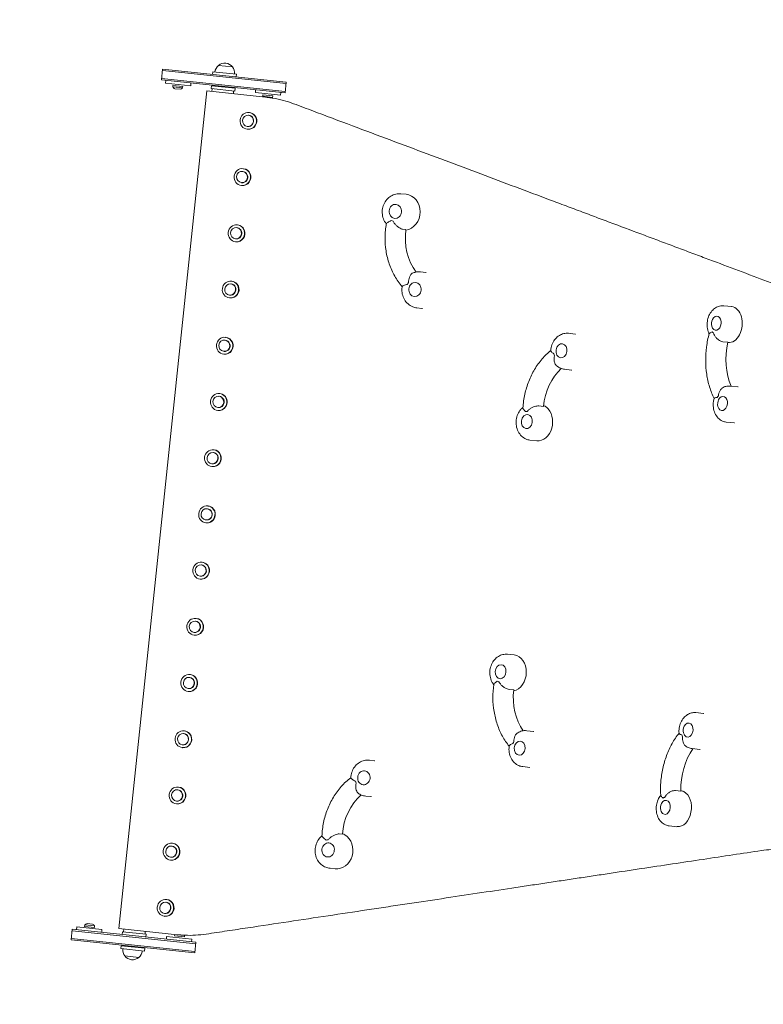
# Model space of a CAD drawing. Units: millimetres. Extents: x -10931 to 12021, y -8662 to 10971.
# Drawn here: x -6931 to -5616, y 7488 to 9229 of the extents above; entities that cross this region are included whole.
import ezdxf

# ---------------------------------------------------------------- set-up
doc = ezdxf.new("R2010")
doc.units = ezdxf.units.MM
doc.header["$LTSCALE"] = 20
doc.linetypes.add('HIDDEN', pattern=[9.525, 6.35, -3.175])
doc.layers.add('2d', color=230, linetype='Continuous')
doc.layers.add('ASTM-BufferZone', color=240, linetype='HIDDEN')

msp = doc.modelspace()

# ---------------------------------------------------------------- linework, layer by layer
at = {"layer": '2d', "lineweight": 0}
for p, q in [((-6579.5, 9148.5), (-6554.7, 9145.9)), ((-6680.3, 9122.9), (-6678.3, 9141.8)), ((-6459.8, 9116.3), (-6678.5, 9139.3)), ((-6459.5, 9118.8), (-6678.3, 9141.8)), ((-6589.3, 9137.5), (-6589.8, 9132.5)), ((-6547.5, 9133.1), (-6589.3, 9137.5)), ((-6547.5, 9133.1), (-6548, 9128.1)), ((-6680.3, 9122.9), (-6461.5, 9099.9)), ((-6461.2, 9102.4), (-6680, 9125.4)), ((-6672.8, 9122.1), (-6673.3, 9117.1)), ((-6673.3, 9117.1), (-6628.6, 9112.4)), ((-6659.9, 9113.2), (-6660.2, 9110.6)), ((-6660.2, 9110.6), (-6642.8, 9108.8)), ((-6659.9, 9113.2), (-6642.5, 9111.4)), ((-6642.5, 9111.4), (-6642.8, 9108.8)), ((-6628.1, 9117.4), (-6628.6, 9112.4)), ((-6592.4, 9107.6), (-6591.9, 9112.6)), ((-6591.9, 9112.6), (-6550.1, 9108.2)), ((-6583.3, 9111.7), (-6583.2, 9112.7)), ((-6461.5, 9099.9), (-6459.5, 9118.8)), ((-6755.6, 7621.5), (-6599.9, 9103.4)), ((-6656.8, 9107.3), (-6646.8, 9106.3)), ((-6599.9, 9103.4), (-6496, 9092.5)), ((-6592.4, 9107.6), (-6550.6, 9103.2)), ((-6590.9, 9102.4), (-6590.4, 9107.4)), ((-6558.6, 9109.1), (-6558.5, 9110.1)), ((-6553.1, 9098.5), (-6552.6, 9103.4)), ((-6550.6, 9103.2), (-6550.1, 9108.2)), ((-6513.7, 9105.4), (-6514.2, 9100.4)), ((-6514.2, 9100.4), (-6469.5, 9095.7)), ((-6500.8, 9096.5), (-6501.1, 9093.9)), ((-6501.1, 9093.9), (-6483.7, 9092.1)), ((-6500.8, 9096.5), (-6483.4, 9094.7)), ((-6483.4, 9094.7), (-6483.7, 9092.1)), ((-6468.9, 9100.7), (-6469.5, 9095.7)), ((-6526.3, 9060.5), (-6525.8, 9060.4)), ((-6525.3, 9065.4), (-6524.6, 9065.3)), ((-6528.4, 9040.6), (-6527.9, 9040.5)), ((-6528.4, 9035.5), (-6527.8, 9035.5)), ((-6536.8, 8961), (-6536.2, 8960.9)), ((-6535.7, 8965.9), (-6535.1, 8965.9)), ((-6538.8, 8941.1), (-6538.3, 8941.1)), ((-6538.8, 8936.1), (-6538.2, 8936)), ((-6247.6, 8920.6), (-6256.6, 8921.5)), ((-6547.2, 8861.5), (-6546.7, 8861.5)), ((-6546.2, 8866.5), (-6545.5, 8866.4)), ((-6247.7, 8858), (-6253.9, 8858.7)), ((-6549.3, 8841.7), (-6548.8, 8841.6)), ((-6549.3, 8836.6), (-6548.7, 8836.6)), ((-6212.7, 8782.4), (-6221.8, 8783.3)), ((-6557.7, 8762.1), (-6557.1, 8762)), ((-6556.6, 8767), (-6556, 8766.9)), ((-6559.8, 8737.2), (-6559.1, 8737.1)), ((-6559.7, 8742.2), (-6559.2, 8742.2)), ((-6219.4, 8718.7), (-6228.4, 8719.7)), ((-5671.5, 8721.8), (-5685.2, 8723.3)), ((-6568.1, 8662.6), (-6567.6, 8662.6)), ((-6567.1, 8667.6), (-6566.4, 8667.5)), ((-5948.3, 8673.4), (-5960.3, 8674.6)), ((-5678.1, 8658.8), (-5687.4, 8659.8)), ((-5678.2, 8658.2), (-5678.2, 8658.2)), ((-6570.2, 8642.8), (-6569.7, 8642.7)), ((-6570.2, 8637.7), (-6569.6, 8637.7)), ((-5954.9, 8609.7), (-5967, 8611)), ((-5660.6, 8579.8), (-5674.3, 8581.2)), ((-6578.6, 8563.2), (-6578.1, 8563.1)), ((-6577.5, 8568.1), (-6576.9, 8568)), ((-6580.7, 8543.3), (-6580.1, 8543.2)), ((-6580.7, 8538.3), (-6580, 8538.2)), ((-6012.7, 8546.1), (-6004.4, 8545.3)), ((-5667.3, 8516.1), (-5681, 8517.6)), ((-6016.3, 8484.5), (-6028.4, 8485.8)), ((-6588, 8468.7), (-6587.3, 8468.6)), ((-6589, 8463.7), (-6588.5, 8463.7)), ((-6591.1, 8443.8), (-6590.6, 8443.8)), ((-6591.1, 8438.8), (-6590.5, 8438.8)), ((-6599.5, 8364.3), (-6599, 8364.2)), ((-6598.4, 8369.2), (-6597.8, 8369.1)), ((-6601.6, 8344.4), (-6601, 8344.3)), ((-6601.6, 8339.4), (-6600.9, 8339.3)), ((-6609.9, 8264.8), (-6609.4, 8264.8)), ((-6608.9, 8269.8), (-6608.2, 8269.7)), ((-6612, 8244.9), (-6611.5, 8244.9)), ((-6612, 8239.9), (-6611.4, 8239.8)), ((-6619.3, 8170.3), (-6618.7, 8170.2)), ((-6620.4, 8165.4), (-6619.9, 8165.3)), ((-6622.5, 8145.5), (-6622, 8145.4)), ((-6622.5, 8140.5), (-6621.8, 8140.4)), ((-6056.1, 8105.5), (-6068.2, 8106.8)), ((-6630.8, 8065.9), (-6630.3, 8065.9)), ((-6629.8, 8070.8), (-6629.1, 8070.8)), ((-6632.9, 8046), (-6632.4, 8046)), ((-6632.9, 8041), (-6632.3, 8040.9)), ((-6057.2, 8043.7), (-6065.4, 8044.5)), ((-5721.3, 8002), (-5735, 8003.5)), ((-6641.3, 7966.5), (-6640.8, 7966.4)), ((-6640.2, 7971.4), (-6639.6, 7971.3)), ((-6022.1, 7970.3), (-6034.2, 7971.6)), ((-6643.4, 7946.6), (-6642.9, 7946.5)), ((-6643.4, 7941.6), (-6642.7, 7941.5)), ((-5728, 7938.4), (-5741.7, 7939.8)), ((-6303.2, 7918.5), (-6312.2, 7919.5)), ((-6028.8, 7906.7), (-6040.9, 7908)), ((-6651.7, 7867), (-6651.2, 7867)), ((-6650.7, 7871.9), (-6650.1, 7871.9)), ((-5770.9, 7865.7), (-5761.6, 7864.7)), ((-5761.6, 7865.4), (-5761.6, 7865.4)), ((-6653.8, 7847.1), (-6653.3, 7847.1)), ((-6653.8, 7842.1), (-6653.2, 7842)), ((-6309.9, 7854.9), (-6318.9, 7855.8)), ((-6366.2, 7788.9), (-6360, 7788.3)), ((-5768.3, 7801.7), (-5781.9, 7803.2)), ((-6661.1, 7772.5), (-6660.5, 7772.4)), ((-6662.2, 7767.6), (-6661.7, 7767.5)), ((-6664.3, 7747.7), (-6663.8, 7747.6)), ((-6664.3, 7742.7), (-6663.6, 7742.6)), ((-6373, 7727.1), (-6382.1, 7728.1)), ((-6672.6, 7668.1), (-6672.1, 7668.1)), ((-6671.6, 7673), (-6671, 7673)), ((-6674.7, 7648.2), (-6674.2, 7648.2)), ((-6802, 7629.4), (-6812, 7630.5)), ((-6674.7, 7643.2), (-6674.1, 7643.1)), ((-6840.2, 7601.3), (-6838.2, 7620.2)), ((-6619.7, 7594.7), (-6838.5, 7617.7)), ((-6619.4, 7597.2), (-6838.2, 7620.2)), ((-6830.8, 7619.4), (-6830.2, 7624.4)), ((-6785.5, 7619.7), (-6830.2, 7624.4)), ((-6816.3, 7625.4), (-6816, 7628)), ((-6798.9, 7623.6), (-6816.3, 7625.4)), ((-6798.6, 7626.2), (-6816, 7628)), ((-6798.9, 7623.6), (-6798.6, 7626.2)), ((-6786, 7614.7), (-6785.5, 7619.7)), ((-6755.6, 7621.5), (-6651.7, 7610.6)), ((-6749.2, 7615.8), (-6749.7, 7610.9)), ((-6707.4, 7611.4), (-6749.2, 7615.8)), ((-6747.2, 7615.6), (-6746.7, 7620.6)), ((-6709.4, 7611.7), (-6708.9, 7616.6)), ((-6840.2, 7601.3), (-6621.4, 7578.3)), ((-6839.9, 7603.8), (-6621.1, 7580.8)), ((-6707.4, 7611.4), (-6707.9, 7606.5)), ((-6671.6, 7602.7), (-6671.1, 7607.6)), ((-6626.4, 7602.9), (-6671.1, 7607.6)), ((-6657.2, 7608.7), (-6656.9, 7611.2)), ((-6639.8, 7606.8), (-6657.2, 7608.7)), ((-6639.5, 7609.5), (-6644.9, 7610)), ((-6639.8, 7606.8), (-6639.5, 7609.5)), ((-6626.9, 7598), (-6626.4, 7602.9)), ((-6621.4, 7578.3), (-6619.4, 7597.2)), ((-6752.3, 7586), (-6751.8, 7591)), ((-6752.3, 7586), (-6710.5, 7581.6)), ((-6751.8, 7591), (-6710, 7586.6)), ((-6743.2, 7590.1), (-6743.1, 7591.1)), ((-6718.6, 7587.5), (-6718.5, 7588.5)), ((-6710.5, 7581.6), (-6710, 7586.6)), ((-6720.3, 7570.6), (-6745.1, 7573.2))]:
    msp.add_line(p, q, dxfattribs=at)
for centre, radius, start, end in [((-6568.9, 9135.1), 17, 128.1865, 173.3587), ((-6568.3, 9135.7), 17, 36.6679, 131.3321), ((-6567.9, 9135), 17, 354.6413, 39.8135), ((-6653.2, 9114.5), 8, 209.2407, 243.6359), ((-6648.8, 9114.1), 8, 284.3641, 318.7593), ((-6494.1, 9097.8), 8, 209.2407, 217.4325), ((-6489.7, 9097.3), 8, 307.358, 318.7593), ((-5690.4, 8691.6), 17, 153.3545, 194.6455), ((-5679.4, 8549.6), 17, 153.3545, 194.6455), ((-5740.2, 7971.8), 17, 153.3545, 194.6455), ((-5780.4, 7835.2), 17, 153.3545, 194.6455), ((-6810, 7622.7), 8, 104.3641, 138.7593), ((-6805.6, 7622.3), 8, 29.2407, 63.6359), ((-6646.5, 7605.5), 8, 29.2407, 31.4699), ((-6731.9, 7584), 17, 174.6413, 219.8135), ((-6730.9, 7583.9), 17, 308.1865, 353.3587), ((-6731.5, 7583.3), 17, 216.6679, 311.3321)]:
    msp.add_arc(centre, radius, start, end, dxfattribs=at)
for centre, major_axis, ratio, start_param, end_param in [((-6526.8, 9050.5), (-1.6, -14.9), 0.966597, -3.141592653589782, 3.141592653589805), ((-6526.2, 9050.4), (-1.6, -14.9), 0.966597, 0, 3.141593), ((-6537.3, 8951), (-1.6, -14.9), 0.966597, -3.141592653589782, 3.141592653589805), ((-6536.6, 8950.9), (-1.6, -14.9), 0.966597, 0, 3.141593), ((-6250.9, 8888.7), (-3.3, -31.8), 0.878591, 0.230063, 3.141593), ((-6547.7, 8851.5), (-1.6, -14.9), 0.966597, -3.141592653589782, 3.141592653589805), ((-6266.6, 8890.4), (-1.9, -17.9), 0.878591, -0.347725, -0.123574), ((-6547.1, 8851.5), (-1.6, -14.9), 0.966597, 0, 3.141593), ((-6216.1, 8750.5), (3.3, 31.8), 0.878591, -0.031132, 0), ((-6558.2, 8752.1), (-1.6, -14.9), 0.966597, -3.141592653589782, 3.141592653589805), ((-6557.5, 8752), (-1.6, -14.9), 0.966597, 0, 3.141593), ((-6231.8, 8752.2), (-1.9, -17.9), 0.878591, -2.226436, -2.002286), ((-6216.1, 8750.5), (-3.3, -31.8), 0.878591, 0, 0.031132), ((-5674.9, 8690), (-3.3, -31.8), 0.689527, 0, 3.141593), ((-5698.7, 8692.5), (-1.9, -17.9), 0.689527, -0.483332, -0.259182), ((-6568.6, 8652.6), (-1.6, -14.9), 0.966597, -3.141592653589782, 3.141592653589805), ((-6568, 8652.6), (-1.6, -14.9), 0.966597, 0, 3.141593), ((-5951.6, 8641.5), (3.3, 31.8), 0.768896, -0.017927, 0), ((-5972.6, 8643.7), (-1.9, -17.9), 0.768896, -1.187799, -0.963649), ((-5951.6, 8641.5), (-3.3, -31.8), 0.768896, 0, 0.017927), ((-5664, 8548), (3.3, 31.8), 0.689527, -0.030666, 0), ((-6579.1, 8553.2), (-1.6, -14.9), 0.966597, -3.141592653589782, 3.141592653589805), ((-6578.5, 8553.1), (-1.6, -14.9), 0.966597, 0, 3.141593), ((-5687.7, 8550.5), (-1.9, -17.9), 0.689527, -2.362044, -2.137894), ((-6033.9, 8518.5), (1.9, 17.9), 0.768896, 0.075082, 0.299232), ((-6012.9, 8516.3), (-3.3, -31.8), 0.768896, 0, 2.697309), ((-6012.9, 8516.3), (3.3, 31.8), 0.768896, -0.444283, -0.222912), ((-5664, 8548), (-3.3, -31.8), 0.689527, 0, 0.030666), ((-6589.5, 8453.7), (-1.6, -14.9), 0.966597, -3.141592653589782, 3.141592653589805), ((-6588.9, 8453.7), (-1.6, -14.9), 0.966597, 0, 3.141593), ((-6600, 8354.3), (-1.6, -14.9), 0.966597, -3.141592653589782, 3.141592653589805), ((-6599.4, 8354.2), (-1.6, -14.9), 0.966597, 0, 3.141593), ((-6610.4, 8254.8), (-1.6, -14.9), 0.966597, -3.141592653589782, 3.141592653589805), ((-6609.8, 8254.8), (-1.6, -14.9), 0.966597, 0, 3.141593), ((-6620.9, 8155.4), (-1.6, -14.9), 0.966597, -3.141592653589775, 3.141592653589811), ((-6620.3, 8155.3), (-1.6, -14.9), 0.966597, 0, 3.141593), ((-6059.5, 8073.7), (-3.3, -31.8), 0.768896, 0.222912, 3.141593), ((-6631.4, 8055.9), (-1.6, -14.9), 0.966597, -3.141592653589775, 3.141592653589811), ((-6630.7, 8055.9), (-1.6, -14.9), 0.966597, 0, 3.141593), ((-6080.4, 8075.9), (-1.9, -17.9), 0.768896, -0.299232, -0.075082), ((-5724.7, 7970.2), (3.3, 31.8), 0.689527, -0.030666, 0), ((-6641.8, 7956.5), (-1.6, -14.9), 0.966597, -3.141592653589775, 3.141592653589811), ((-6641.2, 7956.4), (-1.6, -14.9), 0.966597, 0, 3.141593), ((-6025.5, 7938.5), (3.3, 31.8), 0.768896, -0.017925, 0), ((-5748.5, 7972.7), (-1.9, -17.9), 0.689527, -1.003709, -0.779559), ((-6046.5, 7940.7), (-1.9, -17.9), 0.768896, -2.177944, -1.953794), ((-5724.7, 7970.2), (-3.3, -31.8), 0.689527, 0, 0.030666), ((-6306.5, 7886.7), (3.3, 31.8), 0.878591, -0.019191, 0), ((-6025.5, 7938.5), (-3.3, -31.8), 0.768896, 0, 0.017925), ((-6322.2, 7888.3), (-1.9, -17.9), 0.878591, -1.142164, -0.918014), ((-6652.3, 7857), (-1.6, -14.9), 0.966597, -3.141592653589775, 3.141592653589811), ((-6651.6, 7857), (-1.6, -14.9), 0.966597, 0, 3.141593), ((-5764.9, 7833.6), (-3.3, -31.8), 0.689527, 0, 2.881399), ((-5764.9, 7833.6), (3.3, 31.8), 0.689527, -0.260194, 0), ((-6306.5, 7886.7), (-3.3, -31.8), 0.878591, 0, 0.019191), ((-5788.7, 7836), (1.9, 17.9), 0.689527, 0.259172, 0.483322), ((-6369.7, 7759), (-3.3, -31.8), 0.878591, 0, 2.742944), ((-6369.7, 7759), (3.3, 31.8), 0.878591, -0.398648, -0.23291), ((-6662.7, 7757.6), (-1.6, -14.9), 0.966597, -3.141592653589775, 3.141592653589811), ((-6662.1, 7757.5), (-1.6, -14.9), 0.966597, 0, 3.141593), ((-6385.4, 7760.6), (1.9, 17.9), 0.878591, 0.120717, 0.344867), ((-6673.2, 7658.1), (-1.6, -14.9), 0.966597, -3.141592653589775, 3.141592653589811), ((-6672.5, 7658.1), (-1.6, -14.9), 0.966597, 0, 3.141593)]:
    msp.add_ellipse(centre, major_axis=major_axis, ratio=ratio, start_param=start_param, end_param=end_param, dxfattribs=at)
at = {"layer": '2d', "lineweight": 0, "extrusion": (0, 0, -1)}
for centre, major_axis, ratio, start_param, end_param in [((-6527.3, 9050.5), (1.05, 9.95), 0.966597, -4.712389, 1.570796), ((-6526.8, 9050.5), (1.05, 9.95), 0.966597, 0, 3.141593), ((-6537.8, 8951.1), (1.05, 9.95), 0.966597, -4.712389, 1.570796), ((-6537.3, 8951), (1.05, 9.95), 0.966597, 0, 3.141593), ((-6266.6, 8890.4), (-1.3, -12.4), 0.878591, -0.395791, 5.887394), ((-6548.3, 8851.6), (1.05, 9.95), 0.966597, -4.712389, 1.570796), ((-6547.7, 8851.5), (1.05, 9.95), 0.966597, 0, 3.141593), ((-6165.2, 8845), (9.9, 94.5), 0.878591, -2.375922, -1.525544), ((-6558.7, 8752.2), (1.05, 9.95), 0.966597, -4.712389, 1.570796), ((-6231.8, 8752.2), (-1.3, -12.4), 0.878591, -0.395791, 5.887394), ((-6558.2, 8752.1), (1.05, 9.95), 0.966597, 0, 3.141593), ((-5698.7, 8692.5), (1.3, 12.4), 0.689527, -1.070695, 2.881409), ((-5698.7, 8692.5), (-1.3, -12.4), 0.689527, -0.260183, 1.070695), ((-6569.2, 8652.7), (1.05, 9.95), 0.966597, -4.712389, 1.570796), ((-6568.6, 8652.6), (1.05, 9.95), 0.966597, 0, 3.141593), ((-5972.6, 8643.7), (1.3, 12.4), 0.768896, -2.697309, 3.585876), ((-5615.8, 8635.1), (9.9, 94.5), 0.689527, -2.250087, -1.389936), ((-5931.8, 8537.3), (9.9, 94.5), 0.768896, -1.567557, -0.735942), ((-6579.6, 8553.2), (1.05, 9.95), 0.966597, -4.712389, 1.570796), ((-6579.1, 8553.2), (1.05, 9.95), 0.966597, 0, 3.141593), ((-5687.7, 8550.5), (1.3, 12.4), 0.689527, -1.070695, 2.881409), ((-5687.7, 8550.5), (-1.3, -12.4), 0.689527, -0.260183, 1.070695), ((-6033.9, 8518.5), (1.3, 12.4), 0.768896, -2.697309, 3.585876), ((-6590.1, 8453.8), (1.05, 9.95), 0.966597, -4.712389, 1.570796), ((-6589.6, 8453.7), (1.05, 9.95), 0.966597, 0, 3.141593), ((-6600.5, 8354.3), (1.05, 9.95), 0.966597, -4.712389, 1.570796), ((-6600, 8354.3), (1.05, 9.95), 0.966597, 0, 3.141593), ((-6611, 8254.9), (1.05, 9.95), 0.966597, -4.712389, 1.570796), ((-6610.5, 8254.8), (1.05, 9.95), 0.966597, 0, 3.141593), ((-6621.4, 8155.4), (1.05, 9.95), 0.966597, -4.712389, 1.570796), ((-6620.9, 8155.4), (1.05, 9.95), 0.966597, 0, 3.141593), ((-6080.4, 8075.9), (-1.3, -12.4), 0.768896, -0.444283, 5.838902), ((-6631.9, 8056), (1.05, 9.95), 0.966597, -4.712389, 1.570796), ((-6631.4, 8055.9), (1.05, 9.95), 0.966597, 0, 3.141593), ((-5984.5, 8036.3), (9.9, 94.5), 0.768896, -2.405651, -1.574036), ((-5748.5, 7972.7), (1.3, 12.4), 0.689527, -1.070695, 3.401786), ((-6642.3, 7956.5), (1.05, 9.95), 0.966597, -4.712389, 1.570796), ((-6641.8, 7956.5), (1.05, 9.95), 0.966597, 0, 3.141593), ((-5748.5, 7972.7), (-1.3, -12.4), 0.689527, 0.260194, 1.070695), ((-6046.5, 7940.7), (-1.3, -12.4), 0.768896, -0.444283, 5.838902), ((-5695.7, 7875), (9.9, 94.5), 0.689527, -1.751646, -0.891497), ((-6322.2, 7888.3), (1.3, 12.4), 0.878591, -2.742944, 3.540241), ((-6652.8, 7857.1), (1.05, 9.95), 0.966597, -4.712389, 1.570796), ((-6652.3, 7857), (1.05, 9.95), 0.966597, 0, 3.141593), ((-6276.7, 7783.6), (9.9, 94.5), 0.878591, -1.613192, -0.76309), ((-5788.7, 7836), (1.3, 12.4), 0.689527, -1.070695, 3.401786), ((-5788.7, 7836), (-1.3, -12.4), 0.689527, 0.260194, 1.070695), ((-6385.4, 7760.6), (1.3, 12.4), 0.878591, -2.742944, 3.540241), ((-6663.2, 7757.6), (1.05, 9.95), 0.966597, -4.712389, 1.570796), ((-6662.7, 7757.6), (1.05, 9.95), 0.966597, 0, 3.141593), ((-6673.7, 7658.2), (1.05, 9.95), 0.966597, -4.712389, 1.570796), ((-6673.2, 7658.1), (1.05, 9.95), 0.966597, 0, 3.141593)]:
    msp.add_ellipse(centre, major_axis=major_axis, ratio=ratio, start_param=start_param, end_param=end_param, dxfattribs=at)
at = {"layer": '2d', "lineweight": 0}
for points in [[(-6483.1, 9090.7), (-6487.4, 9091.4), (-6491.7, 9092), (-6496, 9092.5)], [(-6651.7, 7610.6), (-6647.4, 7610.2), (-6643.1, 7609.9), (-6638.7, 7609.7)]]:
    msp.add_rational_spline(points, [1, 0.999646136688, 0.999646136688, 1], degree=3, dxfattribs=at)
for points, knots in [([(-6446.7, 9080.8), (-6452.6, 9083), (-6458.5, 9085), (-6470.7, 9088.2), (-6476.8, 9089.6), (-6483.1, 9090.7)], [0, 0, 0, 0, 0.01960429, 0.01960429, 0.03920858, 0.03920858, 0.03920858, 0.03920858]), ([(-5516.5, 8732), (-5532.3, 8737.9), (-5548.4, 8744), (-5581.1, 8756.2), (-5597.7, 8762.5), (-5631.4, 8775.1), (-5648.6, 8781.5), (-5683.3, 8794.6), (-5700.8, 8801.2), (-5727.4, 8811.1), (-5736.3, 8814.4), (-5754.1, 8821.1), (-5763.1, 8824.5), (-5780.9, 8831.2), (-5789.9, 8834.5), (-5803.3, 8839.6), (-5807.8, 8841.3), (-5816.8, 8844.6), (-5821.2, 8846.3), (-5843.6, 8854.7), (-5861.6, 8861.4), (-5889, 8871.7), (-5898.2, 8875.1), (-5916.8, 8882.1), (-5935.6, 8889.2), (-5954.8, 8896.4), (-5969.3, 8901.8), (-5974.2, 8903.7), (-5984, 8907.3), (-5988.9, 8909.2), (-6013.6, 8918.4), (-6033.5, 8925.9), (-6094.3, 8948.7), (-6135.9, 8964.3), (-6199.6, 8988.2), (-6221.1, 8996.2), (-6264.6, 9012.5), (-6286.6, 9020.8), (-6331.1, 9037.5), (-6353.7, 9046), (-6388.1, 9058.9), (-6399.7, 9063.2), (-6423, 9072), (-6434.8, 9076.4), (-6446.7, 9080.8)], [0, 0, 0, 0, 0.078738, 0.078738, 0.157477, 0.157477, 0.236215, 0.236215, 0.314953, 0.314953, 0.354322, 0.354322, 0.393692, 0.393692, 0.433061, 0.433061, 0.452745, 0.452745, 0.47243, 0.47243, 0.551168, 0.551168, 0.590537, 0.590537, 0.629907, 0.669276, 0.669276, 0.68896, 0.68896, 0.708645, 0.708645, 0.787383, 0.787383, 0.94486, 0.94486, 1.023598, 1.023598, 1.102337, 1.102337, 1.181075, 1.181075, 1.220444, 1.220444, 1.259813, 1.259813, 1.259813, 1.259813]), ([(-6256.6, 8921.5), (-6259.7, 8921.8), (-6262.8, 8921.6), (-6268.8, 8920.3), (-6271.7, 8919.1), (-6277.2, 8915.8), (-6279.6, 8913.7), (-6283.9, 8908.7), (-6285.7, 8905.8), (-6288.4, 8899.6), (-6289.3, 8896.2), (-6290, 8889.3), (-6289.8, 8885.7), (-6288.4, 8878.9), (-6287.2, 8875.6), (-6284.6, 8871.1), (-6283.6, 8869.7), (-6282.5, 8868.3)], [2.745802, 2.745802, 2.745802, 2.745802, 3.037074, 3.037074, 3.334188, 3.334188, 3.646201, 3.646201, 3.975641, 3.975641, 4.317821, 4.317821, 4.664419, 4.664419, 5.006419, 5.006419, 5.173813, 5.173813, 5.173813, 5.173813]), ([(-6254.4, 8757), (-6259.3, 8762.8), (-6263.8, 8769.1), (-6271.4, 8782.6), (-6274.7, 8789.8), (-6279.9, 8804.8), (-6281.8, 8812.6), (-6284.3, 8828.4), (-6284.9, 8836.4), (-6284.7, 8852.6), (-6283.9, 8860.6), (-6282.5, 8868.6)], [1.0917971, 1.0917971, 1.0917971, 1.0917971, 1.282953, 1.282953, 1.4761054, 1.4761054, 1.6692578, 1.6692578, 1.8624102, 1.8624102, 2.0555626, 2.0555626, 2.0555626, 2.0555626]), ([(-6273.7, 8874.1), (-6273.7, 8874.1), (-6273.8, 8874.1), (-6274.9, 8873.5), (-6276, 8872.9), (-6278, 8871.8), (-6278.9, 8871.3), (-6280.8, 8870.2), (-6281.6, 8869.7), (-6282.3, 8869), (-6282.4, 8868.8), (-6282.5, 8868.6)], [-0.021894, -0.021894, -0.021894, -0.021894, 0, 0, 4.270242, 4.270242, 8.536865, 8.536865, 14.222965, 14.222965, 17.226509, 17.226509, 17.226509, 17.226509]), ([(-6253.9, 8858.7), (-6254.6, 8858.8), (-6255.5, 8859), (-6257.6, 8860), (-6258.8, 8860.7), (-6261.6, 8862.5), (-6263, 8863.7), (-6265.6, 8866.1), (-6266.8, 8867.4), (-6268.8, 8870), (-6269.7, 8871.4), (-6270.4, 8872.8), (-6270.4, 8872.8), (-6270.4, 8872.8)], [0, 0, 0, 0, 4.570887, 4.570887, 9.47597, 9.47597, 15.199836, 15.199836, 20.192137, 20.192137, 25.160963, 25.160963, 25.182953, 25.182953, 25.182953, 25.182953]), ([(-6243.1, 8764.4), (-6243.1, 8764.4), (-6243.1, 8764.4), (-6243.1, 8766.1), (-6243, 8767.8), (-6242.4, 8771), (-6242, 8772.5), (-6240.8, 8775.7), (-6240, 8777.2), (-6238.4, 8779.4), (-6237.5, 8780.2), (-6236.4, 8780.9), (-6236.2, 8781), (-6236, 8781.1)], [-0.022184, -0.022184, -0.022184, -0.022184, 0, 0, 5.012804, 5.012804, 10.049289, 10.049289, 15.823815, 15.823815, 20.772311, 20.772311, 21.990231, 21.990231, 21.990231, 21.990231]), ([(-6221.8, 8783.3), (-6224.8, 8783.6), (-6227.9, 8783.4), (-6232.7, 8782.4), (-6234.4, 8781.8), (-6236, 8781.1)], [2.7458016, 2.7458016, 2.7458016, 2.7458016, 3.0370739, 3.0370739, 3.2080503, 3.2080503, 3.2080503, 3.2080503]), ([(-6254.4, 8757.2), (-6254.5, 8756.4), (-6254.7, 8755.5), (-6255.1, 8751.1), (-6254.9, 8747.5), (-6253.5, 8740.7), (-6252.3, 8737.4), (-6248.9, 8731.5), (-6246.7, 8728.8), (-6241.7, 8724.4), (-6238.9, 8722.7), (-6233.5, 8720.6), (-6231, 8719.9), (-6228.4, 8719.7)], [4.228607, 4.228607, 4.228607, 4.228607, 4.317821, 4.317821, 4.664419, 4.664419, 5.006419, 5.006419, 5.334874, 5.334874, 5.644837, 5.644837, 5.887394, 5.887394, 5.887394, 5.887394]), ([(-6254.4, 8757.2), (-6254.3, 8757.4), (-6254.2, 8757.7), (-6253.5, 8758.3), (-6252.7, 8758.8), (-6250.8, 8759.7), (-6249.8, 8760), (-6247.7, 8760.6), (-6246.5, 8760.9), (-6245.3, 8761.2), (-6245.3, 8761.2), (-6245.3, 8761.2)], [7.047263, 7.047263, 7.047263, 7.047263, 10.029835, 10.029835, 15.677236, 15.677236, 19.91482, 19.91482, 24.155999, 24.155999, 24.177744, 24.177744, 24.177744, 24.177744]), ([(-5685.2, 8723.3), (-5687.8, 8723.5), (-5690.4, 8723.4), (-5695.5, 8722.2), (-5697.9, 8721.1), (-5702.6, 8718.2), (-5704.7, 8716.3), (-5708.7, 8711.7), (-5710.4, 8708.9), (-5713.1, 8702.8), (-5714.1, 8699.5), (-5715.1, 8692.5), (-5715.2, 8689), (-5714.4, 8682), (-5713.5, 8678.5), (-5711.8, 8674.7), (-5711.6, 8674.2), (-5711.3, 8673.7)], [2.881409, 2.881409, 2.881409, 2.881409, 3.118932, 3.118932, 3.370804, 3.370804, 3.663283, 3.663283, 4.008764, 4.008764, 4.385821, 4.385821, 4.768857, 4.768857, 5.149644, 5.149644, 5.208959, 5.208959, 5.208959, 5.208959]), ([(-5706.1, 8677.3), (-5706.1, 8677.3), (-5706.1, 8677.3), (-5707, 8676.8), (-5707.9, 8676.4), (-5709.4, 8675.6), (-5710, 8675.2), (-5710.9, 8674.6), (-5711.2, 8674.2), (-5711.2, 8674)], [-0.021894, -0.021894, -0.021894, -0.021894, 0, 0, 4.270242, 4.270242, 8.536865, 8.536865, 12.770073, 12.770073, 12.770073, 12.770073]), ([(-5687.4, 8659.8), (-5688.5, 8659.9), (-5689.7, 8660.3), (-5692.3, 8661.4), (-5693.7, 8662.2), (-5696.5, 8664.3), (-5697.9, 8665.6), (-5700.2, 8668.3), (-5701.1, 8669.7), (-5702.6, 8672.5), (-5703.2, 8674), (-5703.6, 8675.5), (-5703.6, 8675.5), (-5703.6, 8675.5)], [0, 0, 0, 0, 4.570887, 4.570887, 9.47597, 9.47597, 15.199836, 15.199836, 20.192137, 20.192137, 25.160963, 25.160963, 25.182953, 25.182953, 25.182953, 25.182953]), ([(-5960.3, 8674.6), (-5963.1, 8674.9), (-5965.9, 8674.7), (-5971.4, 8673.4), (-5974, 8672.3), (-5979, 8669.3), (-5981.3, 8667.3), (-5985.4, 8662.5), (-5987.2, 8659.7), (-5989.9, 8653.5), (-5990.8, 8650.1), (-5991.4, 8645.7), (-5991.5, 8644.7), (-5991.5, 8643.8)], [3.585876, 3.585876, 3.585876, 3.585876, 3.847307, 3.847307, 4.119976, 4.119976, 4.422579, 4.422579, 4.761276, 4.761276, 5.123523, 5.123523, 5.224112, 5.224112, 5.224112, 5.224112]), ([(-5702.5, 8559.3), (-5705.7, 8565.8), (-5708.5, 8572.7), (-5712.9, 8587.2), (-5714.6, 8594.7), (-5716.9, 8610.3), (-5717.5, 8618.3), (-5717.6, 8634.3), (-5717.1, 8642.4), (-5715, 8658.4), (-5713.4, 8666.3), (-5711.2, 8674)], [1.0826156, 1.0826156, 1.0826156, 1.0826156, 1.2779948, 1.2779948, 1.4751483, 1.4751483, 1.6723017, 1.6723017, 1.8694551, 1.8694551, 2.0666085, 2.0666085, 2.0666085, 2.0666085]), ([(-6040.9, 8542.9), (-6040.4, 8550.9), (-6039.2, 8558.9), (-6035.8, 8574.6), (-6033.4, 8582.3), (-6027.7, 8597), (-6024.2, 8604.1), (-6016.4, 8617.4), (-6011.9, 8623.6), (-6002.2, 8634.8), (-5997, 8639.9), (-5991.5, 8644.3)], [1.0793814, 1.0793814, 1.0793814, 1.0793814, 1.2744346, 1.2744346, 1.4694879, 1.4694879, 1.6645412, 1.6645412, 1.8595944, 1.8595944, 2.0501382, 2.0501382, 2.0501382, 2.0501382]), ([(-5986.1, 8638.4), (-5986.1, 8638.4), (-5986.1, 8638.4), (-5987.1, 8638.9), (-5988, 8639.5), (-5989.5, 8640.7), (-5990.1, 8641.2), (-5991.2, 8642.5), (-5991.5, 8643.2), (-5991.5, 8643.8), (-5991.5, 8643.8), (-5991.5, 8643.8)], [-0.021894, -0.021894, -0.021894, -0.021894, 0, 0, 4.270242, 4.270242, 8.536865, 8.536865, 14.222965, 14.222965, 14.327753, 14.327753, 14.327753, 14.327753]), ([(-5981.8, 8617.8), (-5982.5, 8618.5), (-5983.1, 8619.3), (-5984.4, 8621.6), (-5985, 8623.3), (-5985.7, 8626.6), (-5985.8, 8628.2), (-5985.6, 8631.5), (-5985.4, 8633.1), (-5985, 8634.7), (-5985, 8634.7), (-5985, 8634.7)], [5.624196, 5.624196, 5.624196, 5.624196, 9.47597, 9.47597, 15.199836, 15.199836, 20.192137, 20.192137, 25.160963, 25.160963, 25.182953, 25.182953, 25.182953, 25.182953]), ([(-5981.8, 8617.8), (-5979.5, 8615.7), (-5976.9, 8614), (-5971.8, 8611.8), (-5969.4, 8611.2), (-5967, 8611)], [6.201745, 6.201745, 6.201745, 6.201745, 6.5009296, 6.5009296, 6.7274686, 6.7274686, 6.7274686, 6.7274686]), ([(-5695.1, 8564.1), (-5695.1, 8564.1), (-5695.1, 8564.1), (-5694.9, 8565.8), (-5694.6, 8567.4), (-5693.5, 8570.6), (-5692.8, 8572.1), (-5691, 8575.1), (-5689.8, 8576.5), (-5687.3, 8578.6), (-5686.1, 8579.4), (-5684.9, 8579.8)], [-0.022184, -0.022184, -0.022184, -0.022184, 0, 0, 5.012804, 5.012804, 10.049289, 10.049289, 15.823815, 15.823815, 20.628844, 20.628844, 20.628844, 20.628844]), ([(-5674.3, 8581.2), (-5676.9, 8581.5), (-5679.5, 8581.3), (-5683, 8580.5), (-5683.9, 8580.2), (-5684.9, 8579.8)], [2.8814094, 2.8814094, 2.8814094, 2.8814094, 3.1189317, 3.1189317, 3.2161066, 3.2161066, 3.2161066, 3.2161066]), ([(-5702.4, 8559.5), (-5703, 8557.7), (-5703.4, 8555.8), (-5704.2, 8550.5), (-5704.3, 8546.9), (-5703.4, 8539.9), (-5702.6, 8536.5), (-5699.7, 8530.1), (-5697.8, 8527.2), (-5693.3, 8522.5), (-5690.7, 8520.7), (-5685.7, 8518.5), (-5683.4, 8517.8), (-5681, 8517.6)], [4.18229, 4.18229, 4.18229, 4.18229, 4.385821, 4.385821, 4.768857, 4.768857, 5.149644, 5.149644, 5.507363, 5.507363, 5.804884, 5.804884, 6.023002, 6.023002, 6.023002, 6.023002]), ([(-5702.4, 8559.5), (-5702.4, 8559.7), (-5702.1, 8560), (-5701.2, 8560.4), (-5700.5, 8560.6), (-5699, 8561), (-5698.1, 8561.1), (-5697.1, 8561.2), (-5697.1, 8561.2), (-5697.1, 8561.2)], [11.405902, 11.405902, 11.405902, 11.405902, 15.677236, 15.677236, 19.91482, 19.91482, 24.155999, 24.155999, 24.177744, 24.177744, 24.177744, 24.177744]), ([(-6040.9, 8543.4), (-6042.2, 8542.3), (-6043.5, 8541.1), (-6046.8, 8537.3), (-6048.5, 8534.5), (-6051.2, 8528.3), (-6052.1, 8524.9), (-6053.1, 8518), (-6053, 8514.4), (-6051.9, 8507.4), (-6050.9, 8504), (-6047.7, 8497.8), (-6045.7, 8495.1), (-6040.9, 8490.6), (-6038.3, 8488.8), (-6033.1, 8486.6), (-6030.8, 8486), (-6028.4, 8485.8)], [4.248864, 4.248864, 4.248864, 4.248864, 4.422579, 4.422579, 4.761276, 4.761276, 5.123523, 5.123523, 5.49267, 5.49267, 5.857048, 5.857048, 6.199044, 6.199044, 6.50093, 6.50093, 6.727469, 6.727469, 6.727469, 6.727469]), ([(-6040.9, 8542.9), (-6040.9, 8542.9), (-6040.9, 8542.9), (-6041, 8542.3), (-6040.7, 8541.6), (-6039.7, 8540.1), (-6039.1, 8539.3), (-6037.8, 8537.8), (-6037, 8537), (-6036.2, 8536.1), (-6036.2, 8536.1), (-6036.2, 8536.1)], [9.934237, 9.934237, 9.934237, 9.934237, 10.029835, 10.029835, 15.677236, 15.677236, 19.91482, 19.91482, 24.155999, 24.155999, 24.177744, 24.177744, 24.177744, 24.177744]), ([(-6033.1, 8536.5), (-6033.1, 8536.5), (-6033.1, 8536.5), (-6032.1, 8537.7), (-6031, 8538.8), (-6028.6, 8540.9), (-6027.2, 8541.8), (-6024.1, 8543.5), (-6022.3, 8544.3), (-6019, 8545.4), (-6017.5, 8545.8), (-6014.8, 8546.2), (-6013.7, 8546.2), (-6012.7, 8546.1)], [-0.022184, -0.022184, -0.022184, -0.022184, 0, 0, 5.012804, 5.012804, 10.049289, 10.049289, 15.823815, 15.823815, 20.772311, 20.772311, 25.383654, 25.383654, 25.383654, 25.383654]), ([(-6068.2, 8106.8), (-6071, 8107.1), (-6073.8, 8106.9), (-6079.3, 8105.6), (-6081.9, 8104.5), (-6086.9, 8101.5), (-6089.2, 8099.4), (-6093.3, 8094.7), (-6095, 8091.9), (-6097.7, 8085.7), (-6098.7, 8082.3), (-6099.6, 8075.3), (-6099.5, 8071.8), (-6098.4, 8064.8), (-6097.4, 8061.4), (-6094.8, 8056.4), (-6093.7, 8054.7), (-6092.4, 8053)], [2.697309, 2.697309, 2.697309, 2.697309, 2.95874, 2.95874, 3.231409, 3.231409, 3.534012, 3.534012, 3.87271, 3.87271, 4.234956, 4.234956, 4.604103, 4.604103, 4.968481, 4.968481, 5.175914, 5.175914, 5.175914, 5.175914]), ([(-6065.1, 7944.1), (-6069.6, 7949.6), (-6073.6, 7955.6), (-6080.8, 7968.6), (-6083.8, 7975.6), (-6088.7, 7990.3), (-6090.6, 7997.9), (-6093.2, 8013.5), (-6093.9, 8021.5), (-6094, 8037.5), (-6093.5, 8045.6), (-6092.4, 8053.5)], [1.0914544, 1.0914544, 1.0914544, 1.0914544, 1.2819982, 1.2819982, 1.4770515, 1.4770515, 1.6721047, 1.6721047, 1.867158, 1.867158, 2.0622113, 2.0622113, 2.0622113, 2.0622113]), ([(-6086.3, 8059.2), (-6086.3, 8059.2), (-6086.3, 8059.2), (-6087.3, 8058.6), (-6088.2, 8057.9), (-6089.9, 8056.7), (-6090.6, 8056.1), (-6091.8, 8054.8), (-6092.3, 8054.1), (-6092.4, 8053.6), (-6092.4, 8053.6), (-6092.4, 8053.5)], [-0.021894, -0.021894, -0.021894, -0.021894, 0, 0, 4.270242, 4.270242, 8.536865, 8.536865, 14.222965, 14.222965, 14.319218, 14.319218, 14.319218, 14.319218]), ([(-6065.4, 8044.5), (-6066.4, 8044.6), (-6067.5, 8044.9), (-6070.1, 8045.9), (-6071.4, 8046.5), (-6074.4, 8048.3), (-6076, 8049.4), (-6078.7, 8051.8), (-6079.8, 8053), (-6081.8, 8055.5), (-6082.7, 8056.8), (-6083.3, 8058.2), (-6083.4, 8058.2), (-6083.4, 8058.2)], [0, 0, 0, 0, 4.570887, 4.570887, 9.47597, 9.47597, 15.199836, 15.199836, 20.192137, 20.192137, 25.160963, 25.160963, 25.182953, 25.182953, 25.182953, 25.182953]), ([(-5735, 8003.5), (-5737.6, 8003.7), (-5740.2, 8003.6), (-5745.3, 8002.4), (-5747.7, 8001.3), (-5752.4, 7998.4), (-5754.5, 7996.5), (-5758.5, 7991.9), (-5760.2, 7989.2), (-5762.9, 7983), (-5763.9, 7979.7), (-5764.9, 7973.2), (-5765, 7970.1), (-5764.7, 7967)], [3.401786, 3.401786, 3.401786, 3.401786, 3.639309, 3.639309, 3.891181, 3.891181, 4.18366, 4.18366, 4.529141, 4.529141, 4.906198, 4.906198, 5.242488, 5.242488, 5.242488, 5.242488]), ([(-6056.7, 7952.1), (-6056.7, 7952.1), (-6056.7, 7952.1), (-6056.8, 7953.8), (-6056.7, 7955.4), (-6056.1, 7958.7), (-6055.7, 7960.2), (-6054.4, 7963.3), (-6053.5, 7964.8), (-6051.7, 7966.8), (-6050.9, 7967.5), (-6050.1, 7968)], [-0.022184, -0.022184, -0.022184, -0.022184, 0, 0, 5.012804, 5.012804, 10.049289, 10.049289, 15.823815, 15.823815, 19.70968, 19.70968, 19.70968, 19.70968]), ([(-6034.2, 7971.6), (-6037, 7971.9), (-6039.8, 7971.7), (-6045.2, 7970.4), (-6047.8, 7969.4), (-6050.1, 7968)], [2.6973093, 2.6973093, 2.6973093, 2.6973093, 2.9587401, 2.9587401, 3.223033, 3.223033, 3.223033, 3.223033]), ([(-5797.1, 7856.8), (-5797.6, 7864.8), (-5797.5, 7872.8), (-5796.3, 7888.9), (-5795.1, 7896.9), (-5791.7, 7912.6), (-5789.4, 7920.3), (-5784, 7935), (-5780.7, 7942.1), (-5773.4, 7955.3), (-5769.2, 7961.5), (-5764.7, 7967.1)], [1.074984, 1.074984, 1.074984, 1.074984, 1.2721375, 1.2721375, 1.4692909, 1.4692909, 1.6664443, 1.6664443, 1.8635977, 1.8635977, 2.0589768, 2.0589768, 2.0589768, 2.0589768]), ([(-5759.9, 7964.2), (-5759.9, 7964.2), (-5759.9, 7964.2), (-5760.8, 7964.5), (-5761.7, 7964.8), (-5763.1, 7965.4), (-5763.7, 7965.8), (-5764.5, 7966.4), (-5764.7, 7966.7), (-5764.7, 7967)], [-0.021894, -0.021894, -0.021894, -0.021894, 0, 0, 4.270242, 4.270242, 8.536865, 8.536865, 12.837447, 12.837447, 12.837447, 12.837447]), ([(-5751.8, 7943.4), (-5752.9, 7944.1), (-5753.9, 7945.1), (-5755.9, 7947.6), (-5756.7, 7949.3), (-5757.9, 7952.6), (-5758.3, 7954.2), (-5758.7, 7957.5), (-5758.7, 7959.2), (-5758.5, 7960.9), (-5758.5, 7960.9), (-5758.5, 7960.9)], [4.713242, 4.713242, 4.713242, 4.713242, 9.47597, 9.47597, 15.199836, 15.199836, 20.192137, 20.192137, 25.160963, 25.160963, 25.182953, 25.182953, 25.182953, 25.182953]), ([(-6065, 7944.6), (-6065.1, 7944.3), (-6065.1, 7944), (-6065.6, 7940.1), (-6065.6, 7936.6), (-6064.5, 7929.6), (-6063.4, 7926.2), (-6060.3, 7920), (-6058.3, 7917.2), (-6053.5, 7912.7), (-6050.8, 7911), (-6045.7, 7908.8), (-6043.3, 7908.2), (-6040.9, 7908)], [4.200666, 4.200666, 4.200666, 4.200666, 4.234956, 4.234956, 4.604103, 4.604103, 4.968481, 4.968481, 5.310478, 5.310478, 5.612363, 5.612363, 5.838902, 5.838902, 5.838902, 5.838902]), ([(-6065, 7944.6), (-6065, 7944.6), (-6065, 7944.6), (-6064.9, 7945.2), (-6064.4, 7945.8), (-6063.1, 7946.8), (-6062.4, 7947.2), (-6060.6, 7948.1), (-6059.6, 7948.4), (-6058.6, 7948.7), (-6058.5, 7948.7), (-6058.5, 7948.7)], [9.92576, 9.92576, 9.92576, 9.92576, 10.029835, 10.029835, 15.677236, 15.677236, 19.91482, 19.91482, 24.155999, 24.155999, 24.177744, 24.177744, 24.177744, 24.177744]), ([(-5751.8, 7943.4), (-5750.8, 7942.7), (-5749.7, 7942.2), (-5746.4, 7940.7), (-5744.1, 7940.1), (-5741.7, 7939.8)], [6.2086703, 6.2086703, 6.2086703, 6.2086703, 6.325261, 6.325261, 6.543379, 6.543379, 6.543379, 6.543379]), ([(-6312.2, 7919.5), (-6315.3, 7919.8), (-6318.4, 7919.6), (-6324.4, 7918.2), (-6327.3, 7917), (-6332.7, 7913.7), (-6335.2, 7911.6), (-6339.5, 7906.7), (-6341.3, 7903.8), (-6344, 7897.5), (-6344.9, 7894.1), (-6345.3, 7889.9), (-6345.4, 7889), (-6345.4, 7888.2)], [3.540241, 3.540241, 3.540241, 3.540241, 3.831513, 3.831513, 4.128628, 4.128628, 4.440641, 4.440641, 4.77008, 4.77008, 5.112261, 5.112261, 5.196183, 5.196183, 5.196183, 5.196183]), ([(-6396.3, 7785.3), (-6396, 7793.3), (-6395.1, 7801.4), (-6391.9, 7817.2), (-6389.6, 7824.9), (-6383.9, 7839.9), (-6380.3, 7847.1), (-6372.1, 7860.6), (-6367.4, 7867), (-6357.1, 7878.6), (-6351.4, 7883.8), (-6345.4, 7888.4)], [1.0860271, 1.0860271, 1.0860271, 1.0860271, 1.2791762, 1.2791762, 1.4723252, 1.4723252, 1.6654742, 1.6654742, 1.8586233, 1.8586233, 2.0497474, 2.0497474, 2.0497474, 2.0497474]), ([(-6337.3, 7882.4), (-6337.3, 7882.4), (-6337.3, 7882.4), (-6338.5, 7882.9), (-6339.6, 7883.4), (-6341.5, 7884.5), (-6342.4, 7885), (-6344.1, 7886.3), (-6344.7, 7886.9), (-6345.3, 7887.7), (-6345.4, 7888), (-6345.4, 7888.2)], [-0.021894, -0.021894, -0.021894, -0.021894, 0, 0, 4.270242, 4.270242, 8.536865, 8.536865, 14.222965, 14.222965, 17.224465, 17.224465, 17.224465, 17.224465]), ([(-6332.5, 7861), (-6332.7, 7861.1), (-6332.8, 7861.3), (-6333.7, 7862.1), (-6334.4, 7863.1), (-6335.6, 7865.7), (-6336, 7867.3), (-6336.5, 7870.6), (-6336.6, 7872.2), (-6336.5, 7875.5), (-6336.2, 7877.1), (-6335.8, 7878.8), (-6335.8, 7878.8), (-6335.8, 7878.8)], [3.382984, 3.382984, 3.382984, 3.382984, 4.570887, 4.570887, 9.47597, 9.47597, 15.199836, 15.199836, 20.192137, 20.192137, 25.160963, 25.160963, 25.182953, 25.182953, 25.182953, 25.182953]), ([(-6332.5, 7861), (-6330.6, 7859.7), (-6328.5, 7858.5), (-6324, 7856.7), (-6321.5, 7856.1), (-6318.9, 7855.8)], [6.2166312, 6.2166312, 6.2166312, 6.2166312, 6.439276, 6.439276, 6.6818335, 6.6818335, 6.6818335, 6.6818335]), ([(-5797.1, 7857), (-5799, 7854.7), (-5800.5, 7852.2), (-5803.1, 7846.4), (-5804.1, 7843), (-5805.2, 7836.1), (-5805.2, 7832.5), (-5804.4, 7825.5), (-5803.5, 7822.1), (-5800.7, 7815.7), (-5798.8, 7812.8), (-5794.2, 7808.1), (-5791.7, 7806.3), (-5786.6, 7804), (-5784.3, 7803.4), (-5781.9, 7803.2)], [4.215821, 4.215821, 4.215821, 4.215821, 4.529141, 4.529141, 4.906198, 4.906198, 5.289234, 5.289234, 5.670021, 5.670021, 6.02774, 6.02774, 6.325261, 6.325261, 6.543379, 6.543379, 6.543379, 6.543379]), ([(-5797.1, 7856.8), (-5797.1, 7856.5), (-5796.9, 7856.2), (-5796.2, 7855.3), (-5795.7, 7854.8), (-5794.4, 7853.7), (-5793.6, 7853.2), (-5792.8, 7852.5), (-5792.8, 7852.5), (-5792.7, 7852.5)], [11.472858, 11.472858, 11.472858, 11.472858, 15.677236, 15.677236, 19.91482, 19.91482, 24.155999, 24.155999, 24.177744, 24.177744, 24.177744, 24.177744]), ([(-5790, 7853.7), (-5790, 7853.7), (-5790, 7853.7), (-5789.3, 7855.1), (-5788.4, 7856.4), (-5786.4, 7858.9), (-5785.2, 7860), (-5782.4, 7862.2), (-5780.7, 7863.2), (-5777.5, 7864.7), (-5776, 7865.2), (-5773.3, 7865.7), (-5772, 7865.8), (-5770.9, 7865.7)], [-0.022184, -0.022184, -0.022184, -0.022184, 0, 0, 5.012804, 5.012804, 10.049289, 10.049289, 15.823815, 15.823815, 20.772311, 20.772311, 25.383654, 25.383654, 25.383654, 25.383654]), ([(-6385.4, 7778.6), (-6385.4, 7778.6), (-6385.4, 7778.6), (-6384.3, 7779.8), (-6383.2, 7781), (-6380.7, 7783.1), (-6379.3, 7784.1), (-6376.2, 7786), (-6374.6, 7786.8), (-6371.5, 7788), (-6370.2, 7788.4), (-6367.9, 7788.9), (-6366.9, 7789), (-6366.2, 7788.9)], [-0.022184, -0.022184, -0.022184, -0.022184, 0, 0, 5.012804, 5.012804, 10.049289, 10.049289, 15.823815, 15.823815, 20.772311, 20.772311, 25.383654, 25.383654, 25.383654, 25.383654]), ([(-6396.2, 7785.5), (-6397.8, 7784.3), (-6399.2, 7782.9), (-6402.7, 7778.9), (-6404.4, 7776), (-6407.1, 7769.8), (-6408, 7766.4), (-6408.7, 7759.5), (-6408.6, 7756), (-6407.1, 7749.1), (-6405.9, 7745.8), (-6402.5, 7739.9), (-6400.3, 7737.2), (-6395.3, 7732.9), (-6392.5, 7731.1), (-6387.1, 7729), (-6384.6, 7728.3), (-6382.1, 7728.1)], [4.251146, 4.251146, 4.251146, 4.251146, 4.440641, 4.440641, 4.77008, 4.77008, 5.112261, 5.112261, 5.458858, 5.458858, 5.800858, 5.800858, 6.129313, 6.129313, 6.439276, 6.439276, 6.681833, 6.681833, 6.681833, 6.681833]), ([(-6396.3, 7785.3), (-6396.3, 7785.1), (-6396.2, 7784.8), (-6395.6, 7784), (-6395, 7783.3), (-6393.4, 7781.8), (-6392.6, 7781.1), (-6390.9, 7779.6), (-6389.9, 7778.9), (-6388.9, 7778), (-6388.9, 7778), (-6388.9, 7778)], [7.048254, 7.048254, 7.048254, 7.048254, 10.029835, 10.029835, 15.677236, 15.677236, 19.91482, 19.91482, 24.155999, 24.155999, 24.177744, 24.177744, 24.177744, 24.177744]), ([(-6601.1, 7611.8), (-6588.6, 7613.6), (-6576.2, 7615.5), (-6551.7, 7619.2), (-6539.5, 7621), (-6503.1, 7626.5), (-6479.2, 7630.1), (-6432, 7637.2), (-6408.7, 7640.7), (-6362.5, 7647.6), (-6339.6, 7651.1), (-6311.3, 7655.3), (-6305.6, 7656.2), (-6294.4, 7657.9), (-6288.8, 7658.7), (-6272, 7661.3), (-6260.8, 7662.9), (-6227.7, 7667.9), (-6206, 7671.2), (-6163.2, 7677.6), (-6142.2, 7680.8), (-6100.9, 7687), (-6080.6, 7690.1), (-6050.7, 7694.5), (-6040.8, 7696), (-6021.3, 7699), (-6011.6, 7700.4), (-5992.3, 7703.3), (-5982.8, 7704.8), (-5963.8, 7707.6), (-5954.3, 7709), (-5940.2, 7711.2), (-5935.4, 7711.9), (-5926, 7713.3), (-5921.3, 7714), (-5907.1, 7716.1), (-5897.7, 7717.6), (-5869.4, 7721.8), (-5850.6, 7724.7), (-5813.2, 7730.3), (-5794.7, 7733.1), (-5758.1, 7738.6), (-5740, 7741.3), (-5704.4, 7746.6), (-5686.9, 7749.3), (-5652.4, 7754.5), (-5635.4, 7757), (-5618.7, 7759.5)], [0, 0, 0, 0, 0.039174, 0.039174, 0.078349, 0.078349, 0.156698, 0.156698, 0.235047, 0.235047, 0.313396, 0.313396, 0.332983, 0.332983, 0.35257, 0.35257, 0.391745, 0.391745, 0.470093, 0.470093, 0.548442, 0.548442, 0.626791, 0.626791, 0.665966, 0.665966, 0.70514, 0.70514, 0.744315, 0.744315, 0.783489, 0.783489, 0.803076, 0.803076, 0.822664, 0.822664, 0.861838, 0.861838, 0.940187, 0.940187, 1.018536, 1.018536, 1.096885, 1.096885, 1.175234, 1.175234, 1.253583, 1.253583, 1.253583, 1.253583]), ([(-5618.7, 7759.5), (-5613, 7760.4), (-5607.4, 7761), (-5596.2, 7761.7), (-5590.7, 7761.8), (-5585.2, 7761.7)], [0, 0, 0, 0, 0.02672723, 0.02672723, 0.05345445, 0.05345445, 0.05345445, 0.05345445]), ([(-6638.7, 7609.7), (-6632.4, 7609.4), (-6626.1, 7609.5), (-6613.5, 7610.2), (-6607.3, 7610.8), (-6601.1, 7611.8)], [0, 0, 0, 0, 0.01960429, 0.01960429, 0.03920858, 0.03920858, 0.03920858, 0.03920858])]:
    msp.add_open_spline(points, degree=3, knots=knots, dxfattribs=at)
at = {"layer": 'ASTM-BufferZone', "flags": 128}
msp.add_lwpolyline([(7757.4, -1590.4), (10851.4, -4849.2, -0.414214), (10818, -6135.7), (10319.5, -6609, -0.414214), (9033, -6575.6), (5809, -3179.8, 0.352289), (5622.7, -3154.7, -0.263256), (4083.5, -3198.8, 0.760359), (3231.4, -4101.2, -0.420037), (2889.4, -5430.1, -0.336059), (1738, -5285.7, 0.840337), (708.7, -6027.5, -0.455014), (141, -7360.4), (-888, -7694.8, -0.522091), (-2144.9, -6742.9), (-2069.7, -4849, 0.927919), (-2798.9, -4765.2, -0.359828), (-3742.5, -5545.3, -0.220286), (-4475.2, -5206, 0.113063), (-4738.4, -5009.2, -0.094597), (-5052.5, -3958.3, 0.233248), (-4981.5, -3310.9, -0.100495), (-4620.2, -2231.6, 0.916847), (-5972.4, -1286.4, -0.341126), (-7119.4, -1538.7), (-7564.9, -1491.9, -0.852418), (-8287.2, 262.6, 0.909577), (-8528.6, 756.3, -0.505622), (-9825.4, 1598.5), (-9913.8, 2286.1, -0.172157), (-9986.7, 2924.6, -0.323582), (-8909.9, 4406.7, -0.089926), (-8589.3, 4528.1), (-6494.7, 5460.7, 0.831369), (-6789.9, 6692.1, -0.460775), (-7741.8, 7696), (-7579.9, 9236.6, -0.414214), (-6579.8, 10046.4, -0.029364), (-6474.4, 10029.1, -0.029364), (-6367.7, 10024.2, -0.065082), (-6138.3, 9969.3), (-5452.5, 9757.3, -0.278126), (-3850.9, 9552.5), (-3276.2, 9492.1, -0.326294), (-2291.2, 8931.6), (-1796.5, 8320.7, -0.414214), (-1931, 7040.8), (-1967.5, 7011.3, -0.064269), (-2165.9, 6889, 0.75977), (-1923.3, 5312.2, -0.198345), (-1317.2, 4972.9), (-937, 4491.8, -0.414638), (-1087.7, 3212.8), (-2210.2, 2328.3, 0.942428), (-1475.6, 1273.1, -0.353348), (472.4, 1017.6, 0.820016), (1082.4, 1403.3, -0.541447), (1975, 2638.6, -0.191591), (2313.8, 3262.9), (2313.9, 4176.6, -0.41417), (3245.1, 5107.7), (3695.1, 5107.7, -0.600322), (4467.9, 3657, 0.851481), (4865.9, 3284.7, -0.399012), (6182.1, 3152), (6570.1, 2928, -1.013572), (6186.8, 1045.2, 0.940114), (5986.6, 338.4, -0.31841), (6607.7, -538.1, -0.059226), (6581.8, -755.9, 0.635477), (7622.1, -1588.9, -0.238487)], format="xyb", close=True, dxfattribs=at)

doc.saveas('drawing.dxf')
